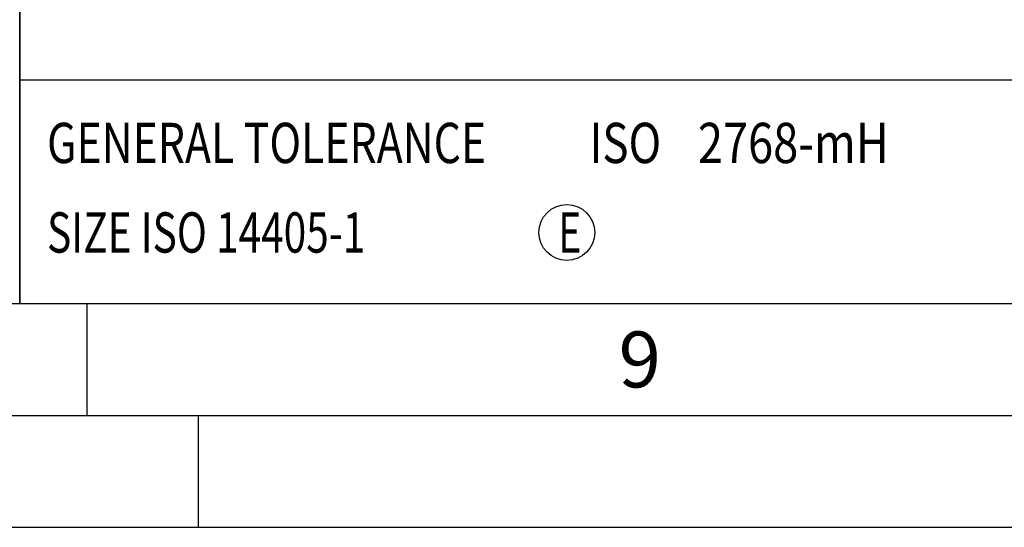
# Model space of a CAD drawing. Units: millimetres. Extents: x 0 to 594, y 0 to 420.
# Drawn here: x 394 to 438, y 0 to 23 of the extents above; entities that cross this region are included whole.
import ezdxf

# ---------------------------------------------------------------- set-up
doc = ezdxf.new("R2010")
doc.units = ezdxf.units.MM
doc.header["$LTSCALE"] = 32.67
doc.layers.add('608147454-000-00-ED1_FORMAT', color=7, linetype='CONTINUOUS')
doc.styles.get("Standard").update_dxf_attribs({"font": 'TXT.SHX', "width": 0.7})

# ---------------------------------------------------------------- blocks, each defined once
blk = doc.blocks.new('TITLEBLOCK_BL2', base_point=(489, 30))
at = {"layer": '608147454-000-00-ED1_FORMAT', "color": 7, "linetype": 'CONTINUOUS'}
for p, q in [((394, 10), (394, 50)), ((394, 20), (584, 20))]:
    blk.add_line(p, q, dxfattribs=at)
blk = doc.blocks.new('TITLEBLOCK_ELEMENTS_BL5', base_point=(414.961, 15))
at = {"layer": '608147454-000-00-ED1_FORMAT', "color": 3, "linetype": 'CONTINUOUS'}
blk.add_circle((418.464, 13.175), 1.25, dxfattribs=at)
at = {"layer": '608147454-000-00-ED1_FORMAT', "color": 2, "linetype": 'CONTINUOUS'}
for s, width, p in [('GENERAL TOLERANCE', 0.778711, (395.225, 16.275)), ('ISO', 0.801587, (419.475, 16.275)), ('2768-mH', 0.823129, (424.325, 16.275)), ('SIZE ISO 14405-1', 0.739583, (395.225, 12.275)), ('E', 0.714286, (418.082, 12.275))]:
    blk.add_text(s, height=1.8, dxfattribs=dict(at, width=width)).set_placement(p)

msp = doc.modelspace()

# ---------------------------------------------------------------- linework, layer by layer
at = {"layer": '608147454-000-00-ED1_FORMAT', "color": 3, "linetype": 'CONTINUOUS'}
for p, q in [((394, 50), (394, 10)), ((394, 10), (584, 10)), ((397, 10), (397, 5)), ((5, 5), (589, 5)), ((402, 0), (402, 5)), ((0, 0), (594, 0))]:
    msp.add_line(p, q, dxfattribs=at)
at = {"layer": '608147454-000-00-ED1_FORMAT', "color": 7, "linetype": 'CONTINUOUS'}
msp.add_line((10, 10), (584, 10), dxfattribs=at)

# ---------------------------------------------------------------- block references
at = {"layer": '608147454-000-00-ED1_FORMAT', "color": 3, "linetype": 'CONTINUOUS'}
for name, p in [('TITLEBLOCK_BL2', (489, 30)), ('TITLEBLOCK_ELEMENTS_BL5', (414.9607, 15))]:
    msp.add_blockref(name, p, dxfattribs=at)

# ---------------------------------------------------------------- texts
at = {"layer": '608147454-000-00-ED1_FORMAT', "color": 2, "linetype": 'CONTINUOUS', "insert": (420.7798, 8.75), "char_height": 2.5, "width": 3.660714, "attachment_point": 1, "line_spacing_factor": 0.9}
msp.add_mtext('9', dxfattribs=at)

doc.saveas('drawing.dxf')
